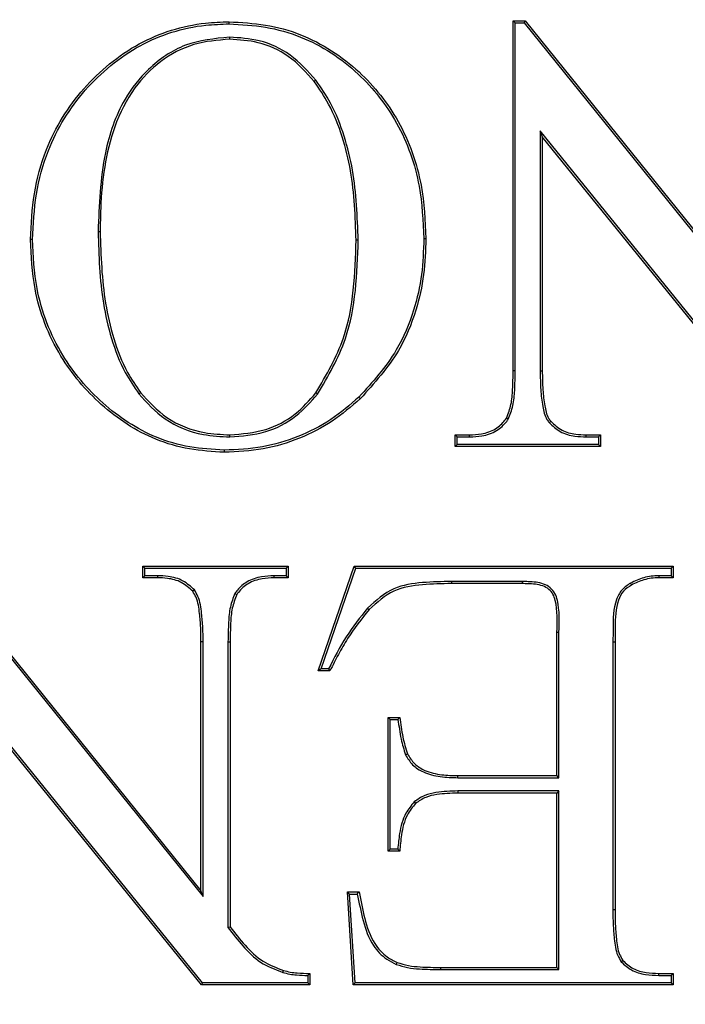
# Model space of a CAD drawing. Units: millimetres. Extents: x 848 to 35900, y 596 to 21728.
# Drawn here: x 34164 to 34185, y 9791 to 9823 of the extents above; entities that cross this region are included whole.
import ezdxf

# ---------------------------------------------------------------- set-up
doc = ezdxf.new("R2010")
doc.units = ezdxf.units.MM
doc.header["$LTSCALE"] = 85

msp = doc.modelspace()

# ---------------------------------------------------------------- linework, layer by layer
at = {"color": 7, "linetype": 'Continuous', "lineweight": 25}
for p, q in [((34170.794, 9822.825), (34170.793, 9822.893)), ((34180.015, 9822.855), (34179.947, 9822.922)), ((34179.947, 9811.648), (34179.947, 9822.922)), ((34179.947, 9822.922), (34180.331, 9822.922)), ((34180.015, 9811.648), (34180.015, 9822.855)), ((34180.015, 9822.855), (34180.299, 9822.855)), ((34180.299, 9822.855), (34180.331, 9822.922)), ((34180.299, 9822.855), (34189.01, 9812.058)), ((34180.331, 9822.922), (34188.943, 9812.248)), ((34170.811, 9822.398), (34170.811, 9822.331)), ((34173.594, 9821.009), (34173.54, 9820.969)), ((34188.993, 9809.279), (34180.817, 9819.379)), ((34180.817, 9819.379), (34180.817, 9811.648)), ((34180.817, 9819.379), (34180.884, 9819.188)), ((34180.884, 9819.188), (34180.884, 9811.648)), ((34188.961, 9809.212), (34180.884, 9819.188)), ((34166.574, 9816.137), (34166.641, 9816.137)), ((34164.459, 9815.879), (34164.392, 9815.879)), ((34174.954, 9815.859), (34174.887, 9815.859)), ((34177.069, 9815.909), (34177.136, 9815.909)), ((34180.015, 9811.648), (34179.947, 9811.648)), ((34180.817, 9811.648), (34180.884, 9811.648)), ((34167.885, 9810.907), (34167.938, 9810.948)), ((34173.643, 9810.895), (34173.59, 9810.936)), ((34174.978, 9810.804), (34175.025, 9810.755)), ((34179.79, 9810.092), (34179.734, 9810.128)), ((34181.105, 9809.979), (34181.157, 9810.023)), ((34170.82, 9809.519), (34170.82, 9809.586)), ((34178.141, 9809.519), (34178.073, 9809.586)), ((34178.073, 9809.586), (34178.542, 9809.586)), ((34178.073, 9809.212), (34178.073, 9809.586)), ((34178.141, 9809.279), (34178.141, 9809.519)), ((34178.141, 9809.519), (34178.542, 9809.519)), ((34178.542, 9809.519), (34178.542, 9809.586)), ((34182.298, 9809.519), (34182.299, 9809.586)), ((34182.298, 9809.519), (34182.691, 9809.519)), ((34182.299, 9809.586), (34182.759, 9809.586)), ((34182.691, 9809.519), (34182.759, 9809.586)), ((34182.691, 9809.519), (34182.691, 9809.279)), ((34182.759, 9809.586), (34182.759, 9809.212)), ((34170.638, 9809.092), (34170.638, 9809.024)), ((34178.141, 9809.279), (34178.073, 9809.212)), ((34182.759, 9809.212), (34178.073, 9809.212)), ((34182.691, 9809.279), (34178.141, 9809.279)), ((34182.691, 9809.279), (34182.759, 9809.212)), ((34161.276, 9805.573), (34169.889, 9794.899)), ((34161.244, 9805.506), (34169.956, 9794.709)), ((34168.082, 9805.289), (34168.014, 9805.356)), ((34168.014, 9804.981), (34168.014, 9805.356)), ((34168.014, 9805.356), (34172.7, 9805.356)), ((34168.082, 9805.049), (34168.082, 9805.289)), ((34168.082, 9805.289), (34172.632, 9805.289)), ((34172.632, 9805.289), (34172.7, 9805.356)), ((34172.632, 9805.289), (34172.632, 9805.049)), ((34172.7, 9805.356), (34172.7, 9804.981)), ((34173.669, 9801.983), (34174.829, 9805.356)), ((34173.763, 9802.05), (34174.877, 9805.289)), ((34174.877, 9805.289), (34174.829, 9805.356)), ((34174.829, 9805.356), (34185.101, 9805.356)), ((34174.877, 9805.289), (34185.034, 9805.289)), ((34185.034, 9805.289), (34185.101, 9805.356)), ((34185.034, 9805.289), (34185.034, 9805.049)), ((34185.101, 9805.356), (34185.101, 9804.981)), ((34168.082, 9805.049), (34168.014, 9804.981)), ((34168.483, 9804.981), (34168.014, 9804.981)), ((34168.484, 9805.049), (34168.082, 9805.049)), ((34168.484, 9805.049), (34168.483, 9804.981)), ((34172.239, 9805.049), (34172.24, 9804.981)), ((34172.632, 9805.049), (34172.239, 9805.049)), ((34172.7, 9804.981), (34172.24, 9804.981)), ((34172.632, 9805.049), (34172.7, 9804.981)), ((34184.637, 9805.049), (34184.639, 9804.981)), ((34185.034, 9805.049), (34184.637, 9805.049)), ((34185.101, 9804.981), (34184.639, 9804.981)), ((34185.034, 9805.049), (34185.101, 9804.981)), ((34169.677, 9804.588), (34169.625, 9804.545)), ((34177.956, 9804.861), (34177.956, 9804.794)), ((34180.241, 9804.861), (34177.956, 9804.861)), ((34180.24, 9804.794), (34177.956, 9804.794)), ((34180.241, 9804.861), (34180.24, 9804.794)), ((34183.725, 9804.806), (34183.757, 9804.747)), ((34170.982, 9804.476), (34171.039, 9804.44)), ((34175.257, 9804.006), (34175.306, 9803.959)), ((34181.353, 9798.609), (34181.353, 9803.224)), ((34181.42, 9798.542), (34181.42, 9803.224)), ((34169.956, 9802.92), (34169.889, 9802.92)), ((34169.889, 9794.899), (34169.889, 9802.92)), ((34169.956, 9794.709), (34169.956, 9802.92)), ((34170.758, 9802.92), (34170.758, 9793.713)), ((34170.758, 9802.92), (34170.826, 9802.92)), ((34170.826, 9802.92), (34170.826, 9793.737)), ((34183.16, 9802.92), (34183.16, 9794.299)), ((34183.16, 9802.92), (34183.227, 9802.92)), ((34183.227, 9802.92), (34183.227, 9794.299)), ((34173.763, 9802.05), (34173.669, 9801.983)), ((34174.002, 9802.05), (34173.763, 9802.05)), ((34169.938, 9791.93), (34161.763, 9802.029)), ((34169.906, 9791.863), (34161.83, 9801.839)), ((34174.044, 9801.983), (34173.669, 9801.983)), ((34175.985, 9800.416), (34175.918, 9800.484)), ((34175.918, 9796.173), (34175.918, 9800.484)), ((34175.918, 9800.484), (34176.293, 9800.484)), ((34175.985, 9796.24), (34175.985, 9800.416)), ((34175.985, 9800.416), (34176.234, 9800.416)), ((34176.477, 9799.278), (34176.539, 9799.306)), ((34178.166, 9798.542), (34178.167, 9798.609)), ((34178.167, 9798.609), (34181.353, 9798.609)), ((34181.42, 9798.542), (34181.353, 9798.609)), ((34178.166, 9798.542), (34181.42, 9798.542)), ((34178.166, 9798.114), (34178.167, 9798.047)), ((34181.42, 9798.114), (34178.166, 9798.114)), ((34181.353, 9798.047), (34178.167, 9798.047)), ((34181.42, 9798.114), (34181.353, 9798.047)), ((34181.353, 9792.425), (34181.353, 9798.047)), ((34181.42, 9792.357), (34181.42, 9798.114)), ((34176.756, 9797.762), (34176.802, 9797.713)), ((34175.985, 9796.24), (34175.918, 9796.173)), ((34176.293, 9796.173), (34175.918, 9796.173)), ((34176.23, 9796.24), (34175.985, 9796.24)), ((34169.956, 9794.709), (34169.889, 9794.899)), ((34174.678, 9794.794), (34174.606, 9794.861)), ((34174.606, 9794.861), (34174.981, 9794.861)), ((34174.793, 9791.863), (34174.606, 9794.861)), ((34174.857, 9791.93), (34174.678, 9794.794)), ((34174.678, 9794.794), (34174.925, 9794.794)), ((34183.16, 9794.299), (34183.227, 9794.299)), ((34170.758, 9793.713), (34170.826, 9793.737)), ((34176.179, 9792.526), (34176.205, 9792.589)), ((34183.427, 9792.61), (34183.479, 9792.653)), ((34172.527, 9792.27), (34172.548, 9792.334)), ((34173.394, 9792.237), (34173.394, 9791.863)), ((34177.619, 9792.357), (34177.619, 9792.425)), ((34177.619, 9792.425), (34181.353, 9792.425)), ((34177.619, 9792.357), (34181.42, 9792.357)), ((34181.42, 9792.357), (34181.353, 9792.425)), ((34184.637, 9792.17), (34184.639, 9792.237)), ((34184.639, 9792.237), (34185.101, 9792.237)), ((34185.034, 9792.17), (34185.101, 9792.237)), ((34185.101, 9792.237), (34185.101, 9791.863)), ((34169.938, 9791.93), (34169.906, 9791.863)), ((34173.326, 9791.93), (34169.938, 9791.93)), ((34173.326, 9792.171), (34173.326, 9791.93)), ((34173.326, 9791.93), (34173.394, 9791.863)), ((34174.857, 9791.93), (34174.793, 9791.863)), ((34185.034, 9791.93), (34174.857, 9791.93)), ((34184.637, 9792.17), (34185.034, 9792.17)), ((34185.034, 9792.17), (34185.034, 9791.93)), ((34185.034, 9791.93), (34185.101, 9791.863)), ((34173.394, 9791.863), (34169.906, 9791.863)), ((34185.101, 9791.863), (34174.793, 9791.863))]:
    msp.add_line(p, q, dxfattribs=at)
at = {"color": 7, "linetype": 'Continuous', "lineweight": 25, "flags": 128}
for points in [[(34181.42, 9803.224), (34181.384, 9803.224), (34181.353, 9803.224)], [(34174.002, 9802.05), (34174.023, 9802.016), (34174.044, 9801.983)], [(34176.234, 9800.416), (34176.254, 9800.438), (34176.273, 9800.461), (34176.293, 9800.484)], [(34176.23, 9796.24), (34176.261, 9796.207), (34176.293, 9796.173)], [(34174.925, 9794.794), (34174.953, 9794.827), (34174.981, 9794.861)], [(34173.326, 9792.171), (34173.36, 9792.204), (34173.394, 9792.237)]]:
    msp.add_lwpolyline(points, dxfattribs=at)
at = {"color": 7, "linetype": 'Continuous', "lineweight": 25}
for radius in [276.288, 275.956, 275.658, 274.724, 244.815, 237.104, 235.177]:
    msp.add_circle((34177.605, 9807.284), radius, dxfattribs=at)
for points, knots in [([(34164.392, 9815.879), (34164.419, 9816.373), (34164.472, 9817.358), (34164.93, 9819.064), (34165.816, 9820.492), (34166.925, 9821.561), (34167.873, 9822.213), (34168.926, 9822.653), (34169.913, 9822.864), (34170.541, 9822.885), (34170.793, 9822.893)], [0, 0, 0, 0, 0.140068, 0.279573, 0.497215, 0.606428, 0.715502, 0.821892, 0.928336, 1, 1, 1, 1]), ([(34164.459, 9815.879), (34164.486, 9816.368), (34164.538, 9817.343), (34164.99, 9819.031), (34165.866, 9820.445), (34166.963, 9821.505), (34167.901, 9822.151), (34168.943, 9822.588), (34169.922, 9822.797), (34170.543, 9822.817), (34170.794, 9822.825)], [0, 0, 0, 0, 0.139969, 0.279375, 0.49704, 0.606261, 0.715344, 0.821777, 0.928264, 1, 1, 1, 1]), ([(34170.793, 9822.893), (34171.186, 9822.871), (34171.971, 9822.827), (34173.098, 9822.52), (34174.114, 9821.99), (34175.242, 9821.114), (34176.361, 9819.696), (34177.046, 9817.792), (34177.109, 9816.486), (34177.136, 9815.909)], [0, 0, 0, 0, 0.111899, 0.223386, 0.329697, 0.436082, 0.628578, 0.835829, 1, 1, 1, 1]), ([(34170.794, 9822.825), (34171.187, 9822.803), (34171.972, 9822.759), (34173.094, 9822.449), (34174.099, 9821.919), (34175.211, 9821.048), (34176.313, 9819.641), (34176.982, 9817.761), (34177.042, 9816.474), (34177.069, 9815.909)], [0, 0, 0, 0, 0.113088, 0.225752, 0.331825, 0.437972, 0.630317, 0.837719, 1, 1, 1, 1]), ([(34170.811, 9822.398), (34170.325, 9822.35), (34169.361, 9822.255), (34168.199, 9821.449), (34167.265, 9820.266), (34166.661, 9818.451), (34166.606, 9816.987), (34166.574, 9816.137)], [0, 0, 0, 0, 0.170492, 0.337762, 0.482643, 0.699439, 1, 1, 1, 1]), ([(34173.594, 9821.009), (34173.333, 9821.302), (34172.829, 9821.867), (34171.819, 9822.331), (34171.133, 9822.377), (34170.811, 9822.398)], [0, 0, 0, 0, 0.361986, 0.70022, 1, 1, 1, 1]), ([(34170.811, 9822.331), (34170.42, 9822.299), (34169.628, 9822.236), (34168.559, 9821.656), (34167.662, 9820.741), (34167.068, 9819.548), (34166.757, 9818.22), (34166.653, 9817.083), (34166.644, 9816.388), (34166.641, 9816.137)], [0, 0, 0, 0, 0.139069, 0.281771, 0.423914, 0.592436, 0.751123, 0.910265, 1, 1, 1, 1]), ([(34173.54, 9820.969), (34173.279, 9821.261), (34172.779, 9821.821), (34171.785, 9822.268), (34171.12, 9822.311), (34170.811, 9822.331)], [0, 0, 0, 0, 0.36926, 0.707114, 1, 1, 1, 1]), ([(34174.887, 9815.859), (34174.86, 9816.609), (34174.819, 9817.734), (34174.459, 9819.196), (34174.078, 9820.176), (34173.702, 9820.731), (34173.54, 9820.969)], [0, 0, 0, 0, 0.417596, 0.626319, 0.839508, 1, 1, 1, 1]), ([(34174.954, 9815.859), (34174.927, 9816.614), (34174.886, 9817.747), (34174.522, 9819.221), (34174.138, 9820.208), (34173.758, 9820.768), (34173.594, 9821.009)], [0, 0, 0, 0, 0.417278, 0.62584, 0.838858, 1, 1, 1, 1]), ([(34166.574, 9816.137), (34166.598, 9815.362), (34166.633, 9814.198), (34166.986, 9812.681), (34167.356, 9811.684), (34167.732, 9811.132), (34167.885, 9810.907)], [0, 0, 0, 0, 0.423388, 0.635091, 0.851441, 1, 1, 1, 1]), ([(34166.641, 9816.137), (34166.665, 9815.362), (34166.701, 9814.198), (34167.056, 9812.681), (34167.424, 9811.699), (34167.793, 9811.16), (34167.938, 9810.948)], [0, 0, 0, 0, 0.426793, 0.640202, 0.858435, 1, 1, 1, 1]), ([(34170.638, 9809.024), (34170.262, 9809.048), (34169.51, 9809.094), (34168.108, 9809.496), (34166.624, 9810.483), (34165.226, 9812.141), (34164.485, 9814.039), (34164.419, 9815.347), (34164.392, 9815.879)], [0, 0, 0, 0, 0.10976, 0.219173, 0.421737, 0.618842, 0.845017, 1, 1, 1, 1]), ([(34170.638, 9809.092), (34170.266, 9809.115), (34169.524, 9809.16), (34168.138, 9809.558), (34166.671, 9810.533), (34165.287, 9812.172), (34164.552, 9814.052), (34164.486, 9815.35), (34164.459, 9815.879)], [0, 0, 0, 0, 0.109557, 0.218767, 0.421079, 0.617959, 0.844273, 1, 1, 1, 1]), ([(34173.59, 9810.936), (34173.927, 9811.512), (34174.531, 9812.543), (34174.835, 9814.263), (34174.87, 9815.322), (34174.887, 9815.859)], [0, 0, 0, 0, 0.38367, 0.688038, 1, 1, 1, 1]), ([(34173.643, 9810.895), (34173.985, 9811.478), (34174.595, 9812.519), (34174.902, 9814.253), (34174.937, 9815.319), (34174.954, 9815.859)], [0, 0, 0, 0, 0.385344, 0.688892, 1, 1, 1, 1]), ([(34177.069, 9815.909), (34177.055, 9815.522), (34177.028, 9814.742), (34176.754, 9813.522), (34176.166, 9812.117), (34175.415, 9811.287), (34174.978, 9810.804)], [0, 0, 0, 0, 0.204296, 0.412346, 0.658346, 1, 1, 1, 1]), ([(34177.136, 9815.909), (34177.123, 9815.522), (34177.096, 9814.742), (34176.823, 9813.517), (34176.232, 9812.093), (34175.47, 9811.248), (34175.025, 9810.755)], [0, 0, 0, 0, 0.202354, 0.408346, 0.654792, 1, 1, 1, 1]), ([(34179.734, 9810.128), (34179.788, 9810.273), (34179.9, 9810.568), (34179.935, 9811.087), (34179.943, 9811.448), (34179.947, 9811.648)], [0, 0, 0, 0, 0.298176, 0.610484, 1, 1, 1, 1]), ([(34179.79, 9810.092), (34179.847, 9810.236), (34179.963, 9810.533), (34180.003, 9811.064), (34180.01, 9811.438), (34180.015, 9811.648)], [0, 0, 0, 0, 0.290441, 0.601371, 1, 1, 1, 1]), ([(34180.817, 9811.648), (34180.82, 9811.444), (34180.826, 9811.06), (34180.883, 9810.535), (34180.971, 9810.167), (34181.081, 9810.013), (34181.105, 9809.979)], [0, 0, 0, 0, 0.356866, 0.669941, 0.927601, 1, 1, 1, 1]), ([(34180.884, 9811.648), (34180.887, 9811.444), (34180.893, 9811.067), (34180.949, 9810.558), (34181.029, 9810.204), (34181.133, 9810.056), (34181.157, 9810.023)], [0, 0, 0, 0, 0.36689, 0.675404, 0.926675, 1, 1, 1, 1]), ([(34167.938, 9810.948), (34168.204, 9810.659), (34168.765, 9810.046), (34169.836, 9809.635), (34170.545, 9809.6), (34170.82, 9809.586)], [0, 0, 0, 0, 0.354291, 0.749342, 1, 1, 1, 1]), ([(34170.82, 9809.586), (34171.21, 9809.617), (34171.961, 9809.676), (34172.932, 9810.192), (34173.38, 9810.699), (34173.59, 9810.936)], [0, 0, 0, 0, 0.3658646, 0.7028779, 1, 1, 1, 1]), ([(34167.885, 9810.907), (34168.149, 9810.618), (34168.716, 9809.997), (34169.804, 9809.57), (34170.534, 9809.534), (34170.82, 9809.519)], [0, 0, 0, 0, 0.347602, 0.744399, 1, 1, 1, 1]), ([(34174.978, 9810.804), (34174.685, 9810.55), (34174.089, 9810.035), (34173.025, 9809.498), (34171.86, 9809.149), (34171.051, 9809.111), (34170.638, 9809.092)], [0, 0, 0, 0, 0.242655, 0.493021, 0.741653, 1, 1, 1, 1]), ([(34175.025, 9810.755), (34174.732, 9810.501), (34174.136, 9809.986), (34173.067, 9809.442), (34171.887, 9809.084), (34171.06, 9809.044), (34170.638, 9809.024)], [0, 0, 0, 0, 0.24007, 0.487579, 0.738772, 1, 1, 1, 1]), ([(34170.82, 9809.519), (34171.21, 9809.549), (34171.967, 9809.608), (34172.961, 9810.126), (34173.424, 9810.648), (34173.643, 9810.895)], [0, 0, 0, 0, 0.35883, 0.696203, 1, 1, 1, 1]), ([(34178.542, 9809.586), (34178.668, 9809.593), (34178.957, 9809.606), (34179.374, 9809.741), (34179.62, 9809.971), (34179.717, 9810.105), (34179.734, 9810.128)], [0, 0, 0, 0, 0.279196, 0.634915, 0.937571, 1, 1, 1, 1]), ([(34178.542, 9809.519), (34178.675, 9809.526), (34178.975, 9809.54), (34179.412, 9809.683), (34179.67, 9809.925), (34179.773, 9810.068), (34179.79, 9810.092)], [0, 0, 0, 0, 0.277368, 0.630348, 0.937315, 1, 1, 1, 1]), ([(34181.105, 9809.979), (34181.218, 9809.873), (34181.454, 9809.652), (34181.893, 9809.535), (34182.178, 9809.524), (34182.298, 9809.519)], [0, 0, 0, 0, 0.349211, 0.72604, 1, 1, 1, 1]), ([(34181.157, 9810.023), (34181.271, 9809.917), (34181.5, 9809.706), (34181.921, 9809.6), (34182.187, 9809.591), (34182.299, 9809.586)], [0, 0, 0, 0, 0.365711, 0.731886, 1, 1, 1, 1]), ([(34169.625, 9804.545), (34169.508, 9804.651), (34169.274, 9804.864), (34168.853, 9804.968), (34168.59, 9804.978), (34168.483, 9804.981)], [0, 0, 0, 0, 0.371488, 0.743397, 1, 1, 1, 1]), ([(34169.677, 9804.588), (34169.561, 9804.695), (34169.321, 9804.917), (34168.881, 9805.034), (34168.599, 9805.044), (34168.484, 9805.049)], [0, 0, 0, 0, 0.354557, 0.737124, 1, 1, 1, 1]), ([(34172.239, 9805.049), (34172.107, 9805.042), (34171.808, 9805.028), (34171.384, 9804.891), (34171.115, 9804.659), (34171.009, 9804.512), (34170.982, 9804.476)], [0, 0, 0, 0, 0.276053, 0.62338, 0.905733, 1, 1, 1, 1]), ([(34172.24, 9804.981), (34172.113, 9804.975), (34171.826, 9804.962), (34171.408, 9804.83), (34171.156, 9804.602), (34171.057, 9804.464), (34171.039, 9804.44)], [0, 0, 0, 0, 0.277939, 0.628669, 0.933834, 1, 1, 1, 1]), ([(34184.637, 9805.049), (34184.556, 9805.045), (34184.394, 9805.039), (34184.08, 9804.977), (34183.865, 9804.874), (34183.725, 9804.806)], [0, 0, 0, 0, 0.255422, 0.511454, 1, 1, 1, 1]), ([(34184.639, 9804.981), (34184.557, 9804.978), (34184.395, 9804.972), (34184.092, 9804.909), (34183.888, 9804.81), (34183.757, 9804.747)], [0, 0, 0, 0, 0.264467, 0.529598, 1, 1, 1, 1]), ([(34169.956, 9802.92), (34169.955, 9803.073), (34169.953, 9803.378), (34169.909, 9803.865), (34169.855, 9804.291), (34169.718, 9804.521), (34169.677, 9804.588)], [0, 0, 0, 0, 0.267085, 0.5342, 0.86231, 1, 1, 1, 1]), ([(34177.956, 9804.861), (34177.647, 9804.857), (34177.026, 9804.847), (34176.029, 9804.699), (34175.524, 9804.245), (34175.257, 9804.006)], [0, 0, 0, 0, 0.318876, 0.64025, 1, 1, 1, 1]), ([(34177.956, 9804.794), (34177.647, 9804.789), (34177.026, 9804.78), (34176.047, 9804.631), (34175.558, 9804.188), (34175.306, 9803.959)], [0, 0, 0, 0, 0.324892, 0.652535, 1, 1, 1, 1]), ([(34181.353, 9803.224), (34181.368, 9803.571), (34181.387, 9803.988), (34181.242, 9804.455), (34181.099, 9804.622), (34180.825, 9804.771), (34180.521, 9804.786), (34180.3, 9804.792), (34180.24, 9804.794)], [0, 0, 0, 0, 0.441221, 0.53015, 0.619321, 0.715708, 0.923062, 1, 1, 1, 1]), ([(34181.42, 9803.224), (34181.434, 9803.57), (34181.45, 9803.996), (34181.306, 9804.484), (34181.146, 9804.672), (34180.854, 9804.834), (34180.534, 9804.854), (34180.304, 9804.86), (34180.241, 9804.861)], [0, 0, 0, 0, 0.422229, 0.519063, 0.616259, 0.71701, 0.92177, 1, 1, 1, 1]), ([(34183.725, 9804.806), (34183.625, 9804.74), (34183.426, 9804.607), (34183.166, 9804.101), (34183.167, 9803.514), (34183.162, 9803.061), (34183.16, 9802.92)], [0, 0, 0, 0, 0.170287, 0.34195, 0.795273, 1, 1, 1, 1]), ([(34183.757, 9804.747), (34183.666, 9804.686), (34183.482, 9804.564), (34183.239, 9804.098), (34183.236, 9803.526), (34183.229, 9803.078), (34183.227, 9802.92)], [0, 0, 0, 0, 0.162499, 0.326329, 0.761433, 1, 1, 1, 1]), ([(34169.889, 9802.92), (34169.888, 9803.073), (34169.885, 9803.378), (34169.842, 9803.855), (34169.79, 9804.265), (34169.662, 9804.482), (34169.625, 9804.545)], [0, 0, 0, 0, 0.274553, 0.54914, 0.868228, 1, 1, 1, 1]), ([(34170.982, 9804.476), (34170.926, 9804.332), (34170.81, 9804.035), (34170.77, 9803.504), (34170.763, 9803.13), (34170.758, 9802.92)], [0, 0, 0, 0, 0.290471, 0.601396, 1, 1, 1, 1]), ([(34171.039, 9804.44), (34170.985, 9804.295), (34170.873, 9804), (34170.838, 9803.481), (34170.83, 9803.12), (34170.826, 9802.92)], [0, 0, 0, 0, 0.298176, 0.610484, 1, 1, 1, 1]), ([(34175.257, 9804.006), (34175.016, 9803.705), (34174.53, 9803.097), (34174.179, 9802.401), (34174.002, 9802.05)], [0, 0, 0, 0, 0.494792, 1, 1, 1, 1]), ([(34175.306, 9803.959), (34175.064, 9803.656), (34174.698, 9803.197), (34174.31, 9802.514), (34174.133, 9802.16), (34174.044, 9801.983)], [0, 0, 0, 0, 0.494606, 0.746936, 1, 1, 1, 1]), ([(34176.293, 9800.484), (34176.308, 9800.378), (34176.338, 9800.168), (34176.399, 9799.77), (34176.484, 9799.487), (34176.539, 9799.306)], [0, 0, 0, 0, 0.264887, 0.529804, 1, 1, 1, 1]), ([(34176.234, 9800.416), (34176.249, 9800.311), (34176.28, 9800.101), (34176.341, 9799.716), (34176.425, 9799.446), (34176.477, 9799.278)], [0, 0, 0, 0, 0.273741, 0.547514, 1, 1, 1, 1]), ([(34176.477, 9799.278), (34176.547, 9799.166), (34176.691, 9798.934), (34177.089, 9798.68), (34177.598, 9798.555), (34177.976, 9798.546), (34178.166, 9798.542)], [0, 0, 0, 0, 0.202291, 0.416344, 0.707418, 1, 1, 1, 1]), ([(34176.539, 9799.306), (34176.61, 9799.194), (34176.752, 9798.97), (34177.146, 9798.73), (34177.631, 9798.621), (34177.992, 9798.613), (34178.167, 9798.609)], [0, 0, 0, 0, 0.210953, 0.421075, 0.719526, 1, 1, 1, 1]), ([(34178.166, 9798.114), (34177.93, 9798.107), (34177.57, 9798.094), (34177.08, 9797.987), (34176.866, 9797.838), (34176.756, 9797.762)], [0, 0, 0, 0, 0.478682, 0.731072, 1, 1, 1, 1]), ([(34178.167, 9798.047), (34177.939, 9798.04), (34177.59, 9798.028), (34177.116, 9797.927), (34176.909, 9797.786), (34176.802, 9797.713)], [0, 0, 0, 0, 0.479387, 0.731552, 1, 1, 1, 1]), ([(34176.756, 9797.762), (34176.66, 9797.644), (34176.42, 9797.348), (34176.281, 9796.802), (34176.245, 9796.408), (34176.23, 9796.24)], [0, 0, 0, 0, 0.275528, 0.690759, 1, 1, 1, 1]), ([(34176.802, 9797.713), (34176.707, 9797.595), (34176.47, 9797.299), (34176.34, 9796.746), (34176.307, 9796.348), (34176.293, 9796.173)], [0, 0, 0, 0, 0.273698, 0.680033, 1, 1, 1, 1]), ([(34174.925, 9794.794), (34174.981, 9794.51), (34175.095, 9793.94), (34175.351, 9793.179), (34175.79, 9792.724), (34176.076, 9792.579), (34176.179, 9792.526)], [0, 0, 0, 0, 0.321764, 0.645623, 0.872156, 1, 1, 1, 1]), ([(34174.981, 9794.861), (34175.037, 9794.577), (34175.149, 9794.007), (34175.389, 9793.252), (34175.815, 9792.789), (34176.097, 9792.644), (34176.205, 9792.589)], [0, 0, 0, 0, 0.322988, 0.647873, 0.8657, 1, 1, 1, 1]), ([(34183.16, 9794.299), (34183.16, 9794.14), (34183.161, 9793.822), (34183.202, 9793.329), (34183.254, 9792.903), (34183.386, 9792.678), (34183.427, 9792.61)], [0, 0, 0, 0, 0.275061, 0.550236, 0.863535, 1, 1, 1, 1]), ([(34183.227, 9794.299), (34183.228, 9794.14), (34183.229, 9793.822), (34183.269, 9793.339), (34183.318, 9792.929), (34183.442, 9792.717), (34183.479, 9792.653)], [0, 0, 0, 0, 0.282594, 0.565307, 0.869494, 1, 1, 1, 1]), ([(34170.758, 9793.713), (34170.915, 9793.513), (34171.228, 9793.11), (34171.787, 9792.551), (34172.278, 9792.364), (34172.527, 9792.27)], [0, 0, 0, 0, 0.329263, 0.660561, 1, 1, 1, 1]), ([(34170.826, 9793.737), (34170.982, 9793.536), (34171.295, 9793.132), (34171.848, 9792.597), (34172.319, 9792.42), (34172.548, 9792.334)], [0, 0, 0, 0, 0.33851, 0.679528, 1, 1, 1, 1]), ([(34176.205, 9792.589), (34176.327, 9792.551), (34176.57, 9792.477), (34177.047, 9792.435), (34177.397, 9792.429), (34177.619, 9792.425)], [0, 0, 0, 0, 0.26646, 0.532704, 1, 1, 1, 1]), ([(34183.427, 9792.61), (34183.531, 9792.513), (34183.752, 9792.307), (34184.193, 9792.189), (34184.494, 9792.176), (34184.637, 9792.17)], [0, 0, 0, 0, 0.318583, 0.673935, 1, 1, 1, 1]), ([(34183.479, 9792.653), (34183.584, 9792.556), (34183.798, 9792.361), (34184.221, 9792.255), (34184.502, 9792.243), (34184.639, 9792.237)], [0, 0, 0, 0, 0.333769, 0.675024, 1, 1, 1, 1]), ([(34172.527, 9792.27), (34172.599, 9792.25), (34172.745, 9792.211), (34173.013, 9792.177), (34173.207, 9792.173), (34173.326, 9792.171)], [0, 0, 0, 0, 0.278802, 0.557884, 1, 1, 1, 1]), ([(34172.548, 9792.334), (34172.62, 9792.314), (34172.766, 9792.275), (34173.049, 9792.242), (34173.259, 9792.239), (34173.394, 9792.237)], [0, 0, 0, 0, 0.263723, 0.527701, 1, 1, 1, 1]), ([(34176.179, 9792.526), (34176.301, 9792.489), (34176.544, 9792.413), (34177.03, 9792.369), (34177.388, 9792.362), (34177.619, 9792.357)], [0, 0, 0, 0, 0.261578, 0.523055, 1, 1, 1, 1])]:
    msp.add_open_spline(points, degree=3, knots=knots, dxfattribs=at)

doc.saveas('drawing.dxf')
